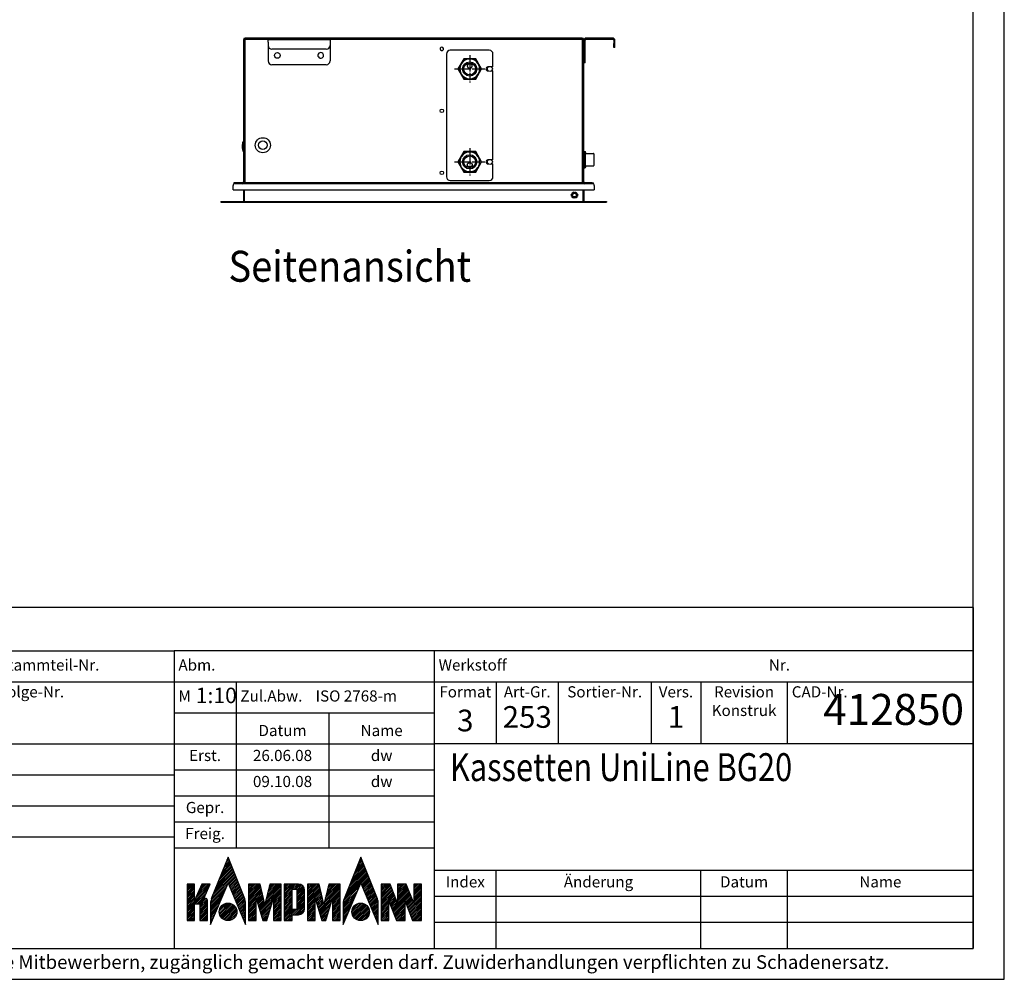
# Model space of a CAD drawing. Units: inches. Extents: x 35459 to 39659, y -75301 to -72331.
# Drawn here: x 38070 to 39659, y -75301 to -73753 of the extents above; entities that cross this region are included whole.
import ezdxf

# ---------------------------------------------------------------- set-up
doc = ezdxf.new("R2010")
doc.units = ezdxf.units.IN
doc.linetypes.add('DOT_CENTER', pattern=[14, 12, -1, 0, -1])
doc.layers.add('1', color=7, linetype='Continuous')
doc.layers.add('3', color=7, linetype='Continuous')
doc.styles.add('CONVERTER_11', font='txt.shx', dxfattribs={"width": 0.81})
doc.styles.add('CONVERTER_12', font='txt.shx', dxfattribs={"width": 0.765})
doc.styles.add('CONVERTER_13', font='txt.shx', dxfattribs={"width": 0.9})
doc.styles.add('CONVERTER_14', font='txt.shx', dxfattribs={"width": 0.9})
pattern_1 = [(45, (0, 0), (-0.1414213562, 0.1414213562), [])]

# ---------------------------------------------------------------- blocks, each defined once
blk = doc.blocks.new('seitenansicht', base_point=(38285.5, -74120.8))
at = {"color": 3, "linetype": 'Continuous'}
for p, q in [((38431.4, -73785.1), (38431.4, -73949.7)), ((38978, -73782.2), (38434.2, -73782.2)), ((38471.1, -73788.8), (38471.1, -73785.2)), ((38571.1, -73785.2), (38471.1, -73785.2)), ((38571.1, -73785.2), (38571.1, -73788.8)), ((38980.9, -73785.8), (38980.9, -73785.1)), ((38980.9, -73785.8), (38980.9, -73816.2)), ((38980.9, -73785.8), (38980.9, -73816.2)), ((38982.9, -73816.2), (38982.9, -73785.8)), ((39027.3, -73782.2), (38984.5, -73782.2)), ((38984.5, -73784.2), (39027.3, -73784.2)), ((39028.9, -73785.8), (39028.9, -73791.2)), ((39030.9, -73791.2), (39030.9, -73785.8)), ((38471.1, -73788.8), (38471.1, -73794.2)), ((38471.1, -73794.2), (38471.1, -73814.4)), ((38565.1, -73800.2), (38477.1, -73800.2)), ((38571.1, -73788.8), (38571.1, -73794.2)), ((38571.1, -73794.2), (38571.1, -73802.3)), ((38571.1, -73802.3), (38571.1, -73804.5)), ((38828.1, -73802), (38765.1, -73802)), ((39028.9, -73797.2), (39028.9, -73791.2)), ((39030.9, -73797.2), (39028.9, -73797.2)), ((39030.9, -73797.2), (39030.9, -73791.2)), ((38471.1, -73814.4), (38471.1, -73819.2)), ((38571.1, -73804.5), (38571.1, -73819.2)), ((38759.1, -73808), (38759.1, -74006)), ((38787.1, -73815.5), (38777.6, -73832)), ((38787.4, -73816), (38783.3, -73823.1)), ((38806.2, -73815.5), (38787.1, -73815.5)), ((38796.6, -73816), (38787.4, -73816)), ((38805.8, -73816), (38796.6, -73816)), ((38809.9, -73823.1), (38805.8, -73816)), ((38815.7, -73832), (38806.2, -73815.5)), ((38834.1, -73828.8), (38834.1, -73808)), ((38980.9, -73822.2), (38980.9, -73816.2)), ((38980.9, -73822.2), (38980.9, -73816.2)), ((38982.9, -73822.2), (38982.9, -73816.2)), ((38477.4, -73825.2), (38477.1, -73825.2)), ((38531.6, -73825.2), (38477.4, -73825.2)), ((38565.1, -73825.2), (38531.6, -73825.2)), ((38777.6, -73832), (38787.1, -73848.5)), ((38782.3, -73824.9), (38778.2, -73832)), ((38778.2, -73832), (38782.3, -73839.1)), ((38806.2, -73848.5), (38815.7, -73832)), ((38815.1, -73832), (38811, -73824.9)), ((38811, -73839.1), (38815.1, -73832)), ((38826.7, -73828.8), (38825.8, -73828.8)), ((38825.8, -73835.2), (38826.7, -73835.2)), ((38834.1, -73828.8), (38831.5, -73828.8)), ((38831.5, -73835.2), (38834.1, -73835.2)), ((38834.1, -73978.8), (38834.1, -73835.2)), ((38980.9, -73965.5), (38980.9, -73822.2)), ((38982.9, -73822.2), (38980.9, -73822.2)), ((38783.3, -73840.9), (38787.4, -73848)), ((38787.1, -73848.5), (38806.2, -73848.5)), ((38787.4, -73848), (38796.6, -73848)), ((38796.6, -73848), (38805.8, -73848)), ((38805.8, -73848), (38809.9, -73840.9)), ((38431.4, -73949.7), (38431.4, -73964.7)), ((38431.4, -73964.7), (38431.4, -74014.4)), ((38787.1, -73965.5), (38777.6, -73982)), ((38778.2, -73982), (38782.3, -73974.9)), ((38783.3, -73973.1), (38787.4, -73966)), ((38806.2, -73965.5), (38787.1, -73965.5)), ((38787.4, -73966), (38796.6, -73966)), ((38796.6, -73966), (38805.8, -73966)), ((38805.8, -73966), (38809.9, -73973.1)), ((38815.7, -73982), (38806.2, -73965.5)), ((38811, -73974.9), (38815.1, -73982)), ((38980.9, -73965.5), (38980.9, -73991.5)), ((38980.9, -73965.5), (38982.9, -73965.5)), ((38980.9, -73965.5), (38980.9, -73991.5)), ((38983.8, -73968.2), (38982.9, -73965.5)), ((38984.2, -73968.5), (38996.4, -73968.5)), ((38996.9, -73969), (38996.9, -73988)), ((38777.6, -73982), (38787.1, -73998.5)), ((38782.3, -73989.1), (38778.2, -73982)), ((38787.4, -73998), (38783.3, -73990.9)), ((38809.9, -73990.9), (38805.8, -73998)), ((38806.2, -73998.5), (38815.7, -73982)), ((38815.1, -73982), (38811, -73989.1)), ((38826.7, -73978.8), (38825.8, -73978.8)), ((38825.8, -73985.2), (38826.7, -73985.2)), ((38834.1, -73978.8), (38831.5, -73978.8)), ((38831.5, -73985.2), (38834.1, -73985.2)), ((38834.1, -74006), (38834.1, -73985.2)), ((38980.9, -74014.4), (38980.9, -73991.5)), ((38980.9, -73991.5), (38982.9, -73991.5)), ((38983.8, -73988.8), (38982.9, -73991.5)), ((38984.2, -73988.5), (38996.4, -73988.5)), ((38787.1, -73998.5), (38806.2, -73998.5)), ((38796.6, -73998), (38787.4, -73998)), ((38805.8, -73998), (38796.6, -73998)), ((38414.6, -74027.2), (38414.6, -74020.1)), ((38418.1, -74016), (38415.6, -74016)), ((38417.5, -74017.2), (38994.1, -74017.2)), ((38429.8, -74016), (38418.1, -74016)), ((38765.1, -74012), (38828.1, -74012)), ((38994.1, -74016), (38982.5, -74016)), ((38994.1, -74016), (38996.6, -74016)), ((38994.1, -74017.2), (38994.8, -74017.2)), ((38997.6, -74020.1), (38997.6, -74027.2)), ((38414.6, -74027.2), (38415.9, -74027.2)), ((38415.9, -74027.2), (38431.4, -74027.2)), ((38431.4, -74027.2), (38980.9, -74027.2)), ((38431.4, -74027.2), (38431.4, -74046)), ((38980.9, -74027.2), (38996.4, -74027.2)), ((38980.9, -74027.2), (38980.9, -74046)), ((38996.4, -74027.2), (38997.6, -74027.2)), ((38395.1, -74046), (38395.1, -74047.2)), ((38395.1, -74046), (38431.4, -74046)), ((38395.1, -74047.2), (39017.1, -74047.2)), ((38980.9, -74046), (39017.1, -74046)), ((39017.1, -74046), (39017.1, -74047.2))]:
    blk.add_line(p, q, dxfattribs=at)
at = {"color": 1, "linetype": 'Continuous'}
for p, q in [((38432.6, -73784.9), (38432.6, -73785.1)), ((38433.9, -73784.9), (38432.6, -73784.9)), ((38432.6, -73785.1), (38432.6, -74014.4)), ((38433.9, -73787.5), (38433.9, -73784.9)), ((38433.9, -74013.2), (38433.9, -73787.5)), ((38434.1, -73783.5), (38434.2, -73783.5)), ((38434.1, -73784.7), (38434.1, -73783.5)), ((38436.6, -73784.7), (38434.1, -73784.7)), ((38434.2, -73783.5), (38436.6, -73783.5)), ((38744.1, -73783.5), (38436.6, -73783.5)), ((38975.6, -73784.7), (38436.6, -73784.7)), ((38755.1, -73783.5), (38744.1, -73783.5)), ((38975.6, -73783.5), (38755.1, -73783.5)), ((38975.6, -73783.5), (38978, -73783.5)), ((38978.2, -73784.7), (38975.6, -73784.7)), ((38978, -73783.5), (38978.2, -73783.5)), ((38978.2, -73784.7), (38978.2, -73783.5)), ((38979.6, -73784.9), (38978.4, -73784.9)), ((38978.4, -73787.5), (38978.4, -73784.9)), ((38978.4, -74013.2), (38978.4, -73787.5)), ((38979.6, -73785.1), (38979.6, -73784.9)), ((38979.6, -74013.2), (38979.6, -73785.1)), ((38783.3, -73823.1), (38782.3, -73824.9)), ((38811, -73824.9), (38809.9, -73823.1)), ((38782.3, -73839.1), (38783.3, -73840.9)), ((38809.9, -73840.9), (38811, -73839.1)), ((38430.5, -73949.7), (38431.4, -73949.7)), ((38430.5, -73964.7), (38431.4, -73964.7)), ((38782.3, -73974.9), (38783.3, -73973.1)), ((38809.9, -73973.1), (38811, -73974.9)), ((38982.9, -73965.5), (38982.9, -73991.5)), ((38783.3, -73990.9), (38782.3, -73989.1)), ((38811, -73989.1), (38809.9, -73990.9)), ((38415.6, -74016), (38415.6, -74017.2)), ((38417.5, -74017.2), (38415.6, -74017.2)), ((38418.1, -74017.2), (38417.5, -74017.2)), ((38429.8, -74017.2), (38418.1, -74017.2)), ((38432.6, -74014.4), (38432.6, -74015.8)), ((38432.6, -74015.8), (38433.9, -74015.8)), ((38433.9, -74015.8), (38433.9, -74013.2)), ((38434.1, -74017.2), (38434.1, -74016)), ((38436.6, -74016), (38434.1, -74016)), ((38436.6, -74017.2), (38434.1, -74017.2)), ((38975.6, -74016), (38436.6, -74016)), ((38975.6, -74017.2), (38436.6, -74017.2)), ((38978.2, -74016), (38975.6, -74016)), ((38978.2, -74017.2), (38975.6, -74017.2)), ((38978.2, -74017.2), (38978.2, -74016)), ((38978.4, -74015.8), (38978.4, -74013.2)), ((38979.6, -74015.8), (38978.4, -74015.8)), ((38979.6, -74013.2), (38979.6, -74014.4)), ((38979.6, -74014.4), (38979.6, -74015.8)), ((38982.5, -74017.2), (38994.1, -74017.2)), ((38994.8, -74017.2), (38996.6, -74017.2)), ((38996.6, -74017.2), (38996.6, -74016)), ((38432.6, -74027.2), (38432.6, -74046)), ((38979.6, -74046), (38979.6, -74027.2)), ((38431.4, -74046), (38980.9, -74046))]:
    blk.add_line(p, q, dxfattribs=at)
at = {"color": 2, "linetype": 'Continuous'}
for p, q in [((38960.4, -74035.7), (38961.3, -74034.2)), ((38961.3, -74037.3), (38960.4, -74035.7)), ((38961.3, -74034.2), (38962.1, -74032.8)), ((38962.1, -74038.7), (38961.3, -74037.3)), ((38962.1, -74032.8), (38963, -74031.2)), ((38963, -74040.3), (38962.1, -74038.7)), ((38963, -74031.2), (38964.8, -74031.2)), ((38964.8, -74040.3), (38963, -74040.3)), ((38964.8, -74031.2), (38966.4, -74031.2)), ((38966.4, -74040.3), (38964.8, -74040.3)), ((38966.4, -74031.2), (38968.3, -74031.2)), ((38968.3, -74040.3), (38966.4, -74040.3)), ((38968.3, -74031.2), (38969.2, -74032.8)), ((38969.2, -74038.7), (38968.3, -74040.3)), ((38969.2, -74032.8), (38970, -74034.2)), ((38970, -74037.3), (38969.2, -74038.7)), ((38970, -74034.2), (38970.9, -74035.7)), ((38970.9, -74035.7), (38970, -74037.3))]:
    blk.add_line(p, q, dxfattribs=at)
for centre, radius in [((38486.1, -73810.2), 4.55), ((38796.6, -73832), 11.5), ((38829.1, -73832), 4), ((38462.6, -73955.2), 7), ((38796.6, -73982), 11.5), ((38829.1, -73982), 4)]:
    blk.add_circle(centre, radius, dxfattribs=at)
at = {"color": 1, "linetype": 'Continuous'}
for centre, radius in [((38796.6, -73832), 9.5), ((38751.6, -73899.7), 2.75), ((38796.6, -73982), 9.5), ((38751.6, -73999.7), 2.75), ((38965.6, -74035.7), 3)]:
    blk.add_circle(centre, radius, dxfattribs=at)
at = {"color": 3, "linetype": 'Continuous'}
blk.add_circle((38462.6, -73955.2), 12.2, dxfattribs=at)
for centre, radius, start, end in [((38434.2, -73785.1), 2.85, 90, 180), ((38978, -73785.1), 2.85, 0, 90), ((38984.5, -73785.8), 3.6, 90, 180), ((38984.5, -73785.8), 1.6, 90, 180), ((39027.3, -73785.8), 3.6, 0, 90), ((39027.3, -73785.8), 1.6, 0, 90), ((38477.1, -73794.2), 6, 180, -90), ((38565.1, -73794.2), 6, -90, 0), ((38765.1, -73808), 6, 90, 180), ((38828.1, -73808), 6, 0, 90), ((38477.1, -73819.2), 6, 180, -90), ((38565.1, -73819.2), 6, -90, 0), ((38825.8, -73832), 3.2, 90, -90), ((38984.2, -73968), 0.5, -161.5651, -90), ((38996.4, -73969), 0.5, 0, 90), ((38825.8, -73982), 3.2, 90, -90), ((38984.2, -73989), 0.5, 90, 161.5651), ((38996.4, -73988), 0.5, -90, 0), ((38765.1, -74006), 6, 180, -90), ((38828.1, -74006), 6, -90, 0), ((38417.5, -74020.1), 2.85, 135, 180), ((38417.5, -74020.1), 2.85, 90, 135), ((38429.8, -74014.4), 1.6, -90, 0), ((38982.5, -74014.4), 1.6, 180, -90), ((38994.8, -74020.1), 2.85, 45, 90), ((38994.8, -74020.1), 2.85, 0, 45)]:
    blk.add_arc(centre, radius, start, end, dxfattribs=at)
at = {"color": 1, "linetype": 'Continuous'}
for centre, radius, start, end in [((38434.2, -73785.1), 1.6, 95.3794, 174.6206), ((38434.2, -73785.1), 1.6, 174.6206, 180), ((38434.2, -73785.1), 1.6, 90, 95.3794), ((38978, -73785.1), 1.6, 84.6206, 90), ((38978, -73785.1), 1.6, 5.3794, 84.6206), ((38978, -73785.1), 1.6, 0, 5.3794), ((38751.6, -73799.7), 2.75, 180, 51.4273), ((38751.6, -73799.7), 2.75, 128.5727, -180), ((38751.6, -73799.7), 2.75, 125.0968, 128.5727), ((38751.6, -73799.7), 2.75, 54.9032, 125.0968), ((38751.6, -73799.7), 2.75, 51.4273, 54.9032), ((38796.6, -73832), 16, 90, 146.2638), ((38796.6, -73832), 16, 33.7362, 90), ((38796.6, -73832), 16, 153.6003, -153.6003), ((38796.6, -73832), 16, -26.3997, 26.3997), ((38796.6, -73832), 16, -146.2638, -90), ((38796.6, -73832), 16, -90, -33.7362), ((38454.4, -73957.2), 25, 162.5424, 180), ((38454.4, -73957.2), 25, 180, -162.5424), ((38796.6, -73982), 16, 153.6003, -153.6003), ((38796.6, -73982), 16, 90, 146.2638), ((38796.6, -73982), 16, 33.7362, 90), ((38796.6, -73982), 16, -26.3997, 26.3997), ((38796.6, -73982), 16, -146.2638, -90), ((38796.6, -73982), 16, -90, -33.7362), ((38429.8, -74014.4), 2.85, -90, 0), ((38982.5, -74014.4), 2.85, -180, -90), ((38965.6, -74035.7), 4.62, 160.1596, -160.1596), ((38965.6, -74035.7), 4.62, 100.1596, 139.8404), ((38965.6, -74035.7), 4.62, -139.8404, -100.1596), ((38965.6, -74035.7), 4.62, 40.1596, 79.8404), ((38965.6, -74035.7), 4.62, -79.8404, -40.1596), ((38965.6, -74035.7), 4.62, -19.8404, 19.8404)]:
    blk.add_arc(centre, radius, start, end, dxfattribs=at)
at = {"color": 2, "linetype": 'Continuous'}
for start, end in [(25.6442, 0), (0, 25.6442)]:
    blk.add_arc((38556.1, -73810.2), 4.55, start, end, dxfattribs=at)
at = {"color": 1, "linetype": 'Continuous'}
for points, knots in [([(38800.6, -73827), (38800.6, -73826.9), (38800.6, -73826.7), (38800.6, -73826.4), (38800.5, -73826.1), (38800.4, -73825.9), (38800.3, -73825.6), (38800.1, -73825.4), (38800, -73825.2), (38799.8, -73825), (38799.5, -73824.8), (38799.2, -73824.5), (38798.8, -73824.4), (38798.4, -73824.2), (38798.2, -73824.1), (38798, -73824.1), (38797.7, -73824.1), (38797.4, -73824), (38797.1, -73824), (38796.6, -73823.9), (38796.2, -73824), (38795.7, -73824), (38795.3, -73824.1), (38794.9, -73824.2), (38794.5, -73824.4), (38794.1, -73824.6), (38793.7, -73824.8), (38793.5, -73825), (38793.3, -73825.2), (38793.1, -73825.4), (38793, -73825.6), (38792.9, -73825.9), (38792.8, -73826.1), (38792.7, -73826.4), (38792.6, -73826.7), (38792.6, -73826.9), (38792.6, -73827)], [0, 0, 0, 0, 0.32108, 0.592284, 0.900893, 1.167828, 1.425917, 1.658697, 1.916992, 2.15427, 2.561698, 2.98166, 3.447132, 3.862329, 4.063427, 4.289787, 4.494483, 4.725864, 5.172122, 5.618812, 6.065331, 6.51142, 6.943786, 7.374384, 7.821341, 8.261761, 8.654453, 9.093744, 9.32928, 9.585584, 9.816625, 10.072636, 10.376584, 10.646787, 10.917461, 11.237798, 11.237798, 11.237798, 11.237798]), ([(38792.6, -73827), (38792.6, -73827.1), (38792.6, -73827.4), (38792.7, -73827.8), (38792.8, -73828.1), (38793, -73828.5), (38793.1, -73828.8), (38793.3, -73829.1), (38793.5, -73829.4), (38793.9, -73829.7), (38794.3, -73830.1), (38794.9, -73830.5), (38795.4, -73830.7), (38795.8, -73830.8), (38796.2, -73830.9), (38796.5, -73830.9), (38796.6, -73830.9)], [0, 0, 0, 0, 0.404255, 0.748183, 1.137484, 1.53282, 1.920777, 2.246044, 2.57452, 2.97041, 3.70342, 4.443101, 4.866202, 5.291049, 5.748925, 6.134994, 6.134994, 6.134994, 6.134994]), ([(38796.6, -73830.9), (38796.8, -73830.9), (38797, -73830.9), (38797.5, -73830.8), (38797.9, -73830.7), (38798.4, -73830.5), (38798.9, -73830.1), (38799.4, -73829.7), (38799.7, -73829.4), (38799.9, -73829.1), (38800.1, -73828.8), (38800.3, -73828.5), (38800.4, -73828.1), (38800.5, -73827.8), (38800.6, -73827.4), (38800.6, -73827.1), (38800.6, -73827)], [0, 0, 0, 0, 0.42189, 0.842964, 1.297357, 1.686207, 2.427536, 3.162173, 3.526199, 3.887428, 4.246312, 4.601271, 4.997123, 5.386924, 5.730804, 6.134997, 6.134997, 6.134997, 6.134997]), ([(38792.6, -73987), (38792.6, -73986.7), (38792.7, -73986.2), (38792.9, -73985.6), (38793.1, -73985.2), (38793.3, -73984.9), (38793.5, -73984.6), (38793.8, -73984.3), (38794.1, -73984.1), (38794.4, -73983.9), (38794.7, -73983.7), (38795, -73983.5), (38795.4, -73983.3), (38795.8, -73983.2), (38796.2, -73983.1), (38796.5, -73983.1), (38796.6, -73983.1)], [0, 0, 0, 0, 0.753592, 1.530511, 1.918467, 2.243735, 2.572211, 2.968101, 3.371129, 3.704792, 4.072745, 4.442181, 4.833008, 5.290119, 5.679459, 6.134064, 6.134064, 6.134064, 6.134064]), ([(38800.6, -73987), (38800.6, -73987.1), (38800.6, -73987.3), (38800.6, -73987.6), (38800.5, -73987.9), (38800.4, -73988.1), (38800.3, -73988.4), (38800.1, -73988.6), (38800, -73988.8), (38799.8, -73989), (38799.5, -73989.2), (38799.2, -73989.4), (38798.8, -73989.6), (38798.4, -73989.8), (38797.9, -73989.9), (38797.6, -73990), (38797.3, -73990), (38797.1, -73990), (38796.8, -73990), (38796.6, -73990), (38796.4, -73990), (38796.2, -73990), (38796, -73990), (38795.7, -73990), (38795.3, -73989.9), (38794.9, -73989.8), (38794.5, -73989.6), (38794.1, -73989.4), (38793.7, -73989.2), (38793.4, -73989), (38793.2, -73988.7), (38793.1, -73988.5), (38793, -73988.3), (38792.9, -73988.1), (38792.8, -73987.9), (38792.7, -73987.6), (38792.6, -73987.3), (38792.6, -73987.1), (38792.6, -73987)], [0, 0, 0, 0, 0.32108, 0.592284, 0.900893, 1.167828, 1.425917, 1.658697, 1.89297, 2.15427, 2.527147, 2.981655, 3.447127, 3.862325, 4.293115, 4.725678, 4.959032, 5.170686, 5.407105, 5.618779, 5.843247, 6.067665, 6.278806, 6.51154, 6.910317, 7.374496, 7.821453, 8.261872, 8.719081, 9.093865, 9.353087, 9.585706, 9.830895, 10.072759, 10.339093, 10.646911, 10.917584, 11.237922, 11.237922, 11.237922, 11.237922]), ([(38796.6, -73983.1), (38796.8, -73983.1), (38797.1, -73983.1), (38797.5, -73983.2), (38797.9, -73983.3), (38798.4, -73983.5), (38798.9, -73983.8), (38799.4, -73984.2), (38799.7, -73984.6), (38799.9, -73984.9), (38800.1, -73985.2), (38800.3, -73985.5), (38800.4, -73985.7), (38800.4, -73985.9), (38800.5, -73986.1), (38800.5, -73986.3), (38800.6, -73986.4), (38800.6, -73986.6), (38800.6, -73986.8), (38800.6, -73986.9), (38800.6, -73987)], [0, 0, 0, 0, 0.454033, 0.842955, 1.297348, 1.686198, 2.427527, 3.162164, 3.49122, 3.887413, 4.280144, 4.601251, 4.791021, 4.999292, 5.204453, 5.387172, 5.568873, 5.766149, 5.951442, 6.135571, 6.135571, 6.135571, 6.135571])]:
    blk.add_open_spline(points, degree=3, knots=knots, dxfattribs=at)
at = {"layer": '1', "color": 2, "linetype": 'DOT_CENTER'}
for p, q in [((38796.6, -73810), (38796.6, -73854)), ((38772.1, -73832), (38821.1, -73832)), ((38796.6, -73960), (38796.6, -74004)), ((38772.1, -73982), (38821.1, -73982))]:
    blk.add_line(p, q, dxfattribs=at)
blk = doc.blocks.new('KOPF_NEW', base_point=(3755.94, -7530.14))
at = {"layer": '1', "linetype": 'Continuous'}
h = blk.add_hatch(dxfattribs=at)
h.set_pattern_fill('_USER', color=2, scale=0.2, angle=45, pattern_type=0)
h.set_pattern_definition(pattern_1)
h.paths.add_polyline_path([(3843.47, -7517.88), (3843.34, -7517.17), (3840.65, -7510.44), (3837.95, -7517.17), (3837.82, -7517.88), (3837.82, -7521.27), (3840.65, -7514.63), (3843.47, -7521.27)])
h = blk.add_hatch(dxfattribs=at)
h.set_pattern_fill('_USER', color=2, scale=0.2, angle=45, pattern_type=0)
h.set_pattern_definition(pattern_1)
h.paths.add_polyline_path([(3862.06, -7510.44), (3859.37, -7517.17), (3859.24, -7517.75), (3859.23, -7521.27), (3862.06, -7514.63), (3864.89, -7521.27), (3864.88, -7517.71), (3864.75, -7517.16)])
h = blk.add_hatch(dxfattribs=at)
h.set_pattern_fill('_USER', color=2, scale=0.2, angle=45, pattern_type=0)
h.set_pattern_definition(pattern_1)
edge = h.paths.add_edge_path()
edge.add_line((3835.26, -7517.44), (3835.26, -7514.76))
edge.add_line((3835.26, -7514.76), (3834.04, -7514.76))
edge.add_line((3834.04, -7514.76), (3834.04, -7520.62))
edge.add_line((3834.04, -7520.62), (3835.26, -7520.62))
edge.add_line((3835.26, -7520.62), (3835.26, -7517.95))
edge.add_line((3835.26, -7517.95), (3836.1, -7517.95))
edge.add_line((3836.1, -7517.95), (3836.1, -7520.62))
edge.add_line((3836.1, -7520.62), (3837.33, -7520.62))
edge.add_line((3837.33, -7520.62), (3837.33, -7517.39))
edge.add_arc((3837.02, -7517.39), 0.309, 0, 90)
edge.add_line((3837.02, -7517.08), (3836.75, -7517.08))
edge.add_line((3836.75, -7517.08), (3837.76, -7514.76))
edge.add_line((3837.76, -7514.76), (3836.42, -7514.76))
edge.add_line((3836.42, -7514.76), (3835.26, -7517.44))
h = blk.add_hatch(dxfattribs=at)
h.set_pattern_fill('_USER', color=2, scale=0.2, angle=45, pattern_type=0)
h.set_pattern_definition(pattern_1)
h.paths.add_polyline_path([(3843.96, -7514.76), (3843.96, -7520.62), (3845.19, -7520.62), (3845.19, -7517.05), (3846.26, -7520.62), (3846.93, -7520.62), (3848, -7517.05), (3848, -7520.62), (3849.22, -7520.62), (3849.22, -7514.76), (3847.37, -7514.76), (3846.59, -7517.99), (3845.81, -7514.76)])
h = blk.add_hatch(dxfattribs=at)
h.set_pattern_fill('_USER', color=2, scale=0.2, angle=45, pattern_type=0)
h.set_pattern_definition(pattern_1)
edge = h.paths.add_edge_path()
edge.add_line((3849.71, -7514.76), (3849.71, -7520.62))
edge.add_line((3849.71, -7520.62), (3850.98, -7520.62))
edge.add_line((3850.98, -7520.62), (3850.98, -7519.72))
edge.add_line((3850.98, -7519.72), (3852.03, -7519.72))
edge.add_arc((3852.03, -7518.75), 0.965, 270, 360)
edge.add_line((3853, -7518.75), (3853, -7515.73))
edge.add_arc((3852.03, -7515.73), 0.965, 0, 90)
edge.add_line((3852.03, -7514.76), (3849.71, -7514.76))
h.paths.add_polyline_path([(3851.78, -7515.63), (3850.93, -7515.63), (3850.93, -7518.84), (3851.78, -7518.84)], flags=16)
h = blk.add_hatch(dxfattribs=at)
h.set_pattern_fill('_USER', color=2, scale=0.2, angle=45, pattern_type=0)
h.set_pattern_definition(pattern_1)
h.paths.add_polyline_path([(3853.49, -7514.76), (3853.49, -7520.62), (3854.71, -7520.62), (3854.71, -7517.05), (3855.78, -7520.62), (3856.45, -7520.62), (3857.52, -7517.05), (3857.52, -7520.62), (3858.74, -7520.62), (3858.74, -7514.76), (3856.9, -7514.76), (3856.12, -7517.99), (3855.34, -7514.76)])
h = blk.add_hatch(dxfattribs=at)
h.set_pattern_fill('_USER', color=2, scale=0.2, angle=45, pattern_type=0)
h.set_pattern_definition(pattern_1)
h.paths.add_polyline_path([(3865.38, -7514.76), (3865.38, -7520.62), (3866.6, -7520.62), (3866.6, -7517.55), (3867.82, -7520.62), (3869.23, -7520.62), (3869.23, -7517.55), (3870.44, -7520.62), (3871.85, -7520.62), (3871.85, -7514.76), (3870.62, -7514.76), (3870.62, -7517.83), (3869.41, -7514.76), (3868, -7514.76), (3868, -7517.83), (3866.79, -7514.76)])
h = blk.add_hatch(dxfattribs=at)
h.set_pattern_fill('_USER', color=2, scale=0.2, angle=45, pattern_type=0)
h.set_pattern_definition(pattern_1)
edge = h.paths.add_edge_path()
edge.add_arc((3840.65, -7519.25), 1.42, 0, 360)
h = blk.add_hatch(dxfattribs=at)
h.set_pattern_fill('_USER', color=2, scale=0.2, angle=45, pattern_type=0)
h.set_pattern_definition(pattern_1)
edge = h.paths.add_edge_path()
edge.add_arc((3862.06, -7519.25), 1.42, 0, 360)
at = {"layer": '1', "color": 3, "linetype": 'Continuous'}
for p, q in [((3960.94, -7470.14), (3775.94, -7470.14)), ((3960.94, -7470.14), (3960.94, -7525.14)), ((3960.94, -7477.14), (3831.94, -7477.14)), ((3831.94, -7477.14), (3831.94, -7525.14)), ((3831.94, -7477.14), (3831.94, -7525.14)), ((3831.94, -7477.14), (3831.94, -7525.14)), ((3775.94, -7525.14), (3960.94, -7525.14))]:
    blk.add_line(p, q, dxfattribs=at)
at = {"layer": '1', "color": 6, "linetype": 'Continuous'}
for p, q in [((3802.94, -7477.14), (3831.94, -7477.14)), ((3856.94, -7487.14), (3856.94, -7508.94)), ((3831.94, -7496.34), (3873.94, -7496.34)), ((3775.94, -7497.14), (3831.94, -7497.14)), ((3831.94, -7500.54), (3873.94, -7500.54)), ((3775.94, -7502.14), (3831.94, -7502.14)), ((3831.94, -7504.74), (3873.94, -7504.74)), ((3883.94, -7525.14), (3883.94, -7512.54)), ((3916.94, -7525.14), (3916.94, -7512.54)), ((3930.94, -7525.14), (3930.94, -7512.54)), ((3873.94, -7520.94), (3960.94, -7520.94))]:
    blk.add_line(p, q, dxfattribs=at)
at = {"layer": '1', "color": 2, "linetype": 'Continuous'}
for p, q in [((3873.94, -7477.14), (3873.94, -7525.14)), ((3775.94, -7482.14), (3831.94, -7482.14)), ((3831.94, -7482.14), (3873.94, -7482.14)), ((3841.94, -7482.14), (3841.94, -7487.14)), ((3873.94, -7482.14), (3960.94, -7482.14)), ((3883.94, -7482.14), (3883.94, -7492.14)), ((3893.94, -7482.14), (3893.94, -7492.14)), ((3908.94, -7482.14), (3908.94, -7492.14)), ((3916.94, -7482.14), (3916.94, -7492.14)), ((3930.94, -7492.14), (3930.94, -7482.14)), ((3831.94, -7487.14), (3873.94, -7487.14)), ((3841.94, -7487.14), (3841.94, -7508.94)), ((3841.94, -7487.14), (3841.94, -7500.54)), ((3775.94, -7492.14), (3831.94, -7492.14)), ((3831.94, -7492.14), (3873.94, -7492.14)), ((3960.94, -7492.14), (3873.94, -7492.14)), ((3775.94, -7507.14), (3831.94, -7507.14)), ((3831.94, -7508.94), (3873.94, -7508.94)), ((3831.94, -7508.94), (3873.94, -7508.94)), ((3873.94, -7512.54), (3960.94, -7512.54)), ((3873.94, -7516.74), (3960.94, -7516.74))]:
    blk.add_line(p, q, dxfattribs=at)
at = {"layer": '3', "color": 2, "linetype": 'Continuous'}
for p, q in [((3840.65, -7510.44), (3837.95, -7517.17)), ((3843.34, -7517.17), (3840.65, -7510.44)), ((3862.06, -7510.44), (3859.37, -7517.17)), ((3864.75, -7517.17), (3862.06, -7510.44)), ((3834.04, -7514.76), (3834.04, -7520.62)), ((3835.26, -7514.76), (3834.04, -7514.76)), ((3835.26, -7517.44), (3835.26, -7514.76)), ((3836.42, -7514.76), (3835.26, -7517.44)), ((3837.76, -7514.76), (3836.42, -7514.76)), ((3836.75, -7517.08), (3837.76, -7514.76)), ((3837.82, -7521.27), (3840.65, -7514.63)), ((3840.65, -7514.63), (3843.47, -7521.27)), ((3843.96, -7514.76), (3843.96, -7520.62)), ((3845.81, -7514.76), (3843.96, -7514.76)), ((3846.59, -7517.99), (3845.81, -7514.76)), ((3847.37, -7514.76), (3846.59, -7517.99)), ((3849.22, -7514.76), (3847.37, -7514.76)), ((3849.22, -7520.62), (3849.22, -7514.76)), ((3849.71, -7514.76), (3849.71, -7520.62)), ((3852.03, -7514.76), (3849.71, -7514.76)), ((3853.49, -7514.76), (3853.49, -7520.62)), ((3855.34, -7514.76), (3853.49, -7514.76)), ((3856.12, -7517.99), (3855.34, -7514.76)), ((3856.9, -7514.76), (3856.12, -7517.99)), ((3858.74, -7514.76), (3856.9, -7514.76)), ((3858.74, -7520.62), (3858.74, -7514.76)), ((3859.23, -7521.27), (3862.06, -7514.63)), ((3862.06, -7514.63), (3864.89, -7521.27)), ((3865.38, -7514.76), (3865.38, -7520.62)), ((3866.79, -7514.76), (3865.38, -7514.76)), ((3868, -7517.83), (3866.79, -7514.76)), ((3868, -7514.76), (3868, -7517.83)), ((3869.41, -7514.76), (3868, -7514.76)), ((3870.62, -7517.83), (3869.41, -7514.76)), ((3870.62, -7514.76), (3870.62, -7517.83)), ((3871.85, -7514.76), (3870.62, -7514.76)), ((3871.85, -7520.62), (3871.85, -7514.76)), ((3850.93, -7515.63), (3850.93, -7518.84)), ((3851.78, -7515.63), (3850.93, -7515.63)), ((3851.78, -7518.84), (3851.78, -7515.63)), ((3853, -7518.75), (3853, -7515.73)), ((3835.26, -7517.95), (3836.1, -7517.95)), ((3835.26, -7520.62), (3835.26, -7517.95)), ((3836.1, -7517.95), (3836.1, -7520.62)), ((3837.02, -7517.08), (3836.75, -7517.08)), ((3837.33, -7520.62), (3837.33, -7517.39)), ((3837.82, -7517.88), (3837.82, -7521.27)), ((3843.47, -7521.27), (3843.47, -7517.88)), ((3845.19, -7520.62), (3845.19, -7517.05)), ((3845.19, -7517.05), (3846.26, -7520.62)), ((3846.93, -7520.62), (3848, -7517.05)), ((3848, -7517.05), (3848, -7520.62)), ((3854.71, -7517.05), (3855.78, -7520.62)), ((3854.71, -7520.62), (3854.71, -7517.05)), ((3856.45, -7520.62), (3857.52, -7517.05)), ((3857.52, -7517.05), (3857.52, -7520.62)), ((3859.23, -7517.88), (3859.23, -7521.27)), ((3864.89, -7521.27), (3864.89, -7517.88)), ((3866.6, -7517.55), (3867.82, -7520.62)), ((3866.6, -7520.62), (3866.6, -7517.55)), ((3869.23, -7517.55), (3870.44, -7520.62)), ((3869.23, -7520.62), (3869.23, -7517.55)), ((3850.93, -7518.84), (3851.78, -7518.84)), ((3850.98, -7519.72), (3852.03, -7519.72)), ((3850.98, -7520.62), (3850.98, -7519.72)), ((3834.04, -7520.62), (3835.26, -7520.62)), ((3836.1, -7520.62), (3837.33, -7520.62)), ((3843.96, -7520.62), (3845.19, -7520.62)), ((3846.26, -7520.62), (3846.93, -7520.62)), ((3848, -7520.62), (3849.22, -7520.62)), ((3849.71, -7520.62), (3850.98, -7520.62)), ((3853.49, -7520.62), (3854.71, -7520.62)), ((3855.78, -7520.62), (3856.45, -7520.62)), ((3857.52, -7520.62), (3858.74, -7520.62)), ((3865.38, -7520.62), (3866.6, -7520.62)), ((3867.82, -7520.62), (3869.23, -7520.62)), ((3870.44, -7520.62), (3871.85, -7520.62))]:
    blk.add_line(p, q, dxfattribs=at)
for centre in [(3840.65, -7519.25), (3862.06, -7519.25)]:
    blk.add_circle(centre, 1.42, dxfattribs=at)
for centre, radius, start, end in [((3852.03, -7515.73), 0.965, 0, 90), ((3837.02, -7517.39), 0.309, 0, 90), ((3839.74, -7517.88), 1.92, 158.1986, 180), ((3841.55, -7517.88), 1.92, -0.0001, 21.8013), ((3861.15, -7517.88), 1.92, 158.1872, 179.9529), ((3862.97, -7517.88), 1.92, -0.0584, 21.8242), ((3852.03, -7518.75), 0.965, -90, 0)]:
    blk.add_arc(centre, radius, start, end, dxfattribs=at)
at = {"layer": '1', "color": 3, "style": 'CONVERTER_11', "width": 0.81}
blk.add_text('Kassetten UniLine BG20', height=4.5, dxfattribs=at).set_placement((3876.46, -7498.14))
at = {"layer": '1', "color": 6, "char_height": 1.8, "line_spacing_factor": 1.320528}
for s, insert, attachment_point, style in [('Stammteil-Nr.', (3803.64, -7479.64), 4, 'CONVERTER_11'), ('Abm.', (3832.64, -7479.64), 4, 'CONVERTER_11'), ('Werkstoff', (3874.64, -7479.64), 4, 'CONVERTER_11'), ('Nr.', (3927.94, -7479.64), 4, 'CONVERTER_11'), ('Folge-Nr.', (3803.64, -7482.84), 1, 'CONVERTER_13'), ('M', (3832.64, -7484.64), 4, 'CONVERTER_11'), ('Zul.Abw.', (3842.64, -7484.64), 4, 'CONVERTER_13'), ('Format', (3878.94, -7482.84), 2, 'CONVERTER_13'), ('Art-Gr.', (3888.94, -7482.84), 2, 'CONVERTER_13'), ('Sortier-Nr.', (3901.44, -7482.84), 2, 'CONVERTER_13'), ('Vers.', (3912.94, -7482.84), 2, 'CONVERTER_13'), ('Revision', (3923.94, -7482.84), 2, 'CONVERTER_13'), ('CAD-Nr.', (3931.64, -7482.84), 1, 'CONVERTER_13'), ('Datum', (3849.44, -7491.44), 8, 'CONVERTER_13'), ('Name', (3865.44, -7491.44), 8, 'CONVERTER_13'), ('Erst.', (3836.94, -7494.24), 5, 'CONVERTER_11'), ('Gepr.', (3836.94, -7502.64), 5, 'CONVERTER_11'), ('Freig.', (3836.94, -7506.84), 5, 'CONVERTER_11'), ('Index', (3878.94, -7514.64), 5, 'CONVERTER_12'), ('Änderung', (3900.44, -7514.64), 5, 'CONVERTER_13'), ('Datum', (3923.94, -7514.64), 5, 'CONVERTER_13'), ('Name', (3945.94, -7514.64), 5, 'CONVERTER_13')]:
    blk.add_mtext(s, dxfattribs=dict(at, insert=insert, attachment_point=attachment_point, style=style))
at = {"layer": '1', "color": 1, "line_spacing_factor": 1.320528}
for s, insert, char_height, attachment_point, style in [('1:10', (3835.44, -7484.64), 2.5, 4, 'CONVERTER_11'), ('ISO 2768-m', (3854.78, -7484.64), 1.8, 4, 'CONVERTER_13'), ('Konstruk', (3923.94, -7485.84), 1.8, 2, 'CONVERTER_13'), ('26.06.08', (3849.44, -7494.24), 1.8, 5, 'CONVERTER_11'), ('dw', (3865.44, -7494.24), 1.8, 5, 'CONVERTER_11'), ('09.10.08', (3849.44, -7498.44), 1.8, 5, 'CONVERTER_11'), ('dw', (3865.44, -7498.44), 1.8, 5, 'CONVERTER_11')]:
    blk.add_mtext(s, dxfattribs=dict(at, insert=insert, char_height=char_height, attachment_point=attachment_point, style=style))
at = {"layer": '1', "color": 3, "line_spacing_factor": 1.320528, "style": 'CONVERTER_13'}
for s, insert, char_height, attachment_point in [('412850', (3959.44, -7490.64), 5, 9), ('3', (3878.94, -7488.82), 3.5, 5), ('253', (3888.94, -7490.64), 3.5, 8), ('1', (3912.94, -7490.64), 3.5, 8)]:
    blk.add_mtext(s, dxfattribs=dict(at, insert=insert, char_height=char_height, attachment_point=attachment_point))
blk = doc.blocks.new('_tb_frame_A3Q', base_point=(3545.94, -7530.14))
at = {"layer": '1', "color": 2, "linetype": 'Continuous'}
for p, q in [((3965.94, -7530.14), (3965.94, -7233.14)), ((3545.94, -7530.14), (3965.94, -7530.14))]:
    blk.add_line(p, q, dxfattribs=at)
at = {"layer": '1', "color": 7, "linetype": 'Continuous'}
for p, q in [((3960.94, -7525.14), (3960.94, -7238.14)), ((3565.94, -7525.14), (3960.94, -7525.14))]:
    blk.add_line(p, q, dxfattribs=at)
blk.add_blockref('KOPF_NEW', (3755.94, -7530.14))
at = {"layer": '1', "color": 2, "insert": (3763.44, -7527.64), "char_height": 2.2, "attachment_point": 5, "line_spacing_factor": 1.320528, "style": 'CONVERTER_11'}
blk.add_mtext('COPYRIGHT RESERVED: Die Zeichnung enthält von uns entwickeltes, geschütztes Know-How, das nicht ohne unsere schriftliche Zustimmung Dritten, insbesondere Mitbewerbern, zugänglich gemacht werden darf. Zuwiderhandlungen verpflichten zu Schadenersatz.', dxfattribs=at)

msp = doc.modelspace()

# ---------------------------------------------------------------- block references
at = {"xscale": 10, "yscale": 10, "zscale": 10}
msp.add_blockref('_tb_frame_A3Q', (35459.4, -75301.4), dxfattribs=at)
at = {"layer": '1'}
msp.add_blockref('seitenansicht', (38285.5, -74120.8), dxfattribs=at)

# ---------------------------------------------------------------- texts
at = {"layer": '1', "color": 3, "style": 'CONVERTER_14', "width": 0.9}
msp.add_text('Seitenansicht', height=50, dxfattribs=at).set_placement((38407.2, -74175.5))

doc.saveas('drawing.dxf')
